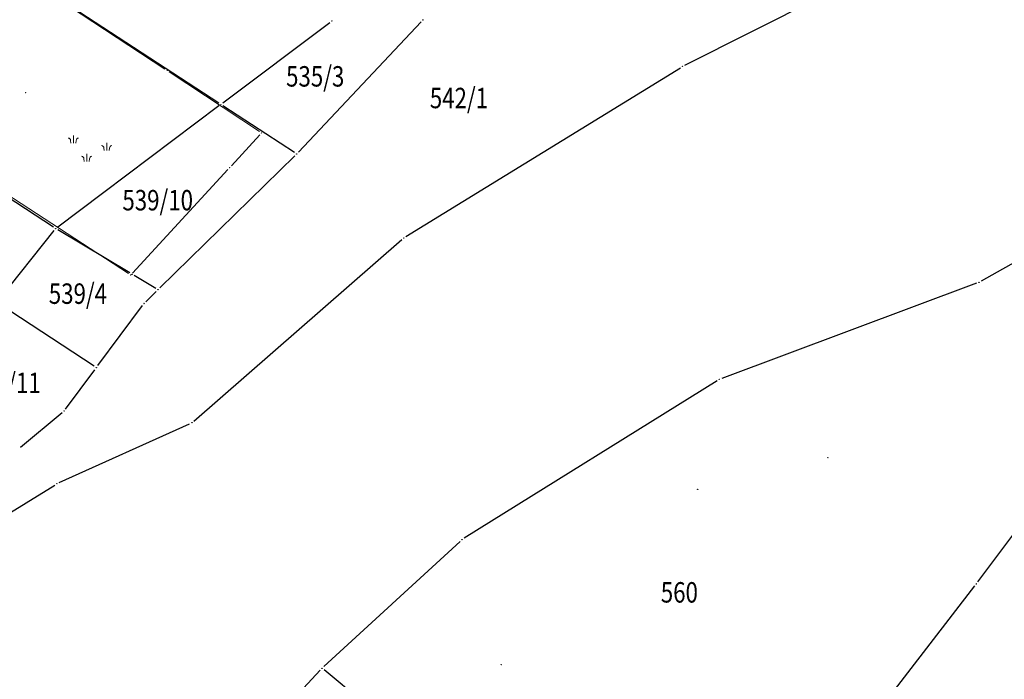
# Model space of a CAD drawing. Units: inches. Extents: x 7526843 to 7542956, y 4818805 to 4865786.
# Drawn here: x 7528364 to 7528460, y 4823215 to 4823280 of the extents above; entities that cross this region are included whole.
import ezdxf
from ezdxf.enums import TextEntityAlignment as Align

# ---------------------------------------------------------------- set-up
doc = ezdxf.new("R2010")
doc.units = ezdxf.units.IN
doc.header["$LTSCALE"] = 0.5
doc.header["$MEASUREMENT"] = 0
doc.header["$PDMODE"] = 33
doc.header["$PDSIZE"] = 0.03
for name, color, linetype, lineweight in [('DETALJ LINIJE', 7, 'Continuous', 9), ('DETALJNE TACKE', 7, 'Continuous', 9), ('TOPOGRAFSKI ZNACI', 7, 'Continuous', 9), ('ZOSA', 7, 'Continuous', 9)]:
    doc.layers.add(name, color=color, linetype=linetype, lineweight=lineweight)
for name, color, linetype in [('GRALIN-3', 74, 'Continuous'), ('OPOV-3', 6, 'Continuous'), ('TAC-13', 7, 'Continuous'), ('TAC-3', 7, 'Continuous')]:
    doc.layers.add(name, color=color, linetype=linetype)
doc.styles.add('MAPSOFT18', font='MAPC104.SHX')

# ---------------------------------------------------------------- blocks, each defined once
blk = doc.blocks.new('T1')
at = {"linetype": 'Continuous'}
blk.add_point((0, 0), dxfattribs=at)
blk.add_attdef('OZN-TAC', (0, 0), '', height=5)
blk = doc.blocks.new('TZ438')
at = {"color": 0}
for p, q in [((-2.61, 3.07), (-2.61, 4.57)), ((3.92, 1.61), (3.92, 3.11)), ((0, -0.5), (0, 1))]:
    blk.add_line(p, q, dxfattribs=at)
for points in [[(-3.11, 3.07), (-3.16, 3.58, 0.414214), (-3.61, 4.07)], [(-2.11, 3.07), (-2.05, 3.58, -0.414214), (-1.61, 4.07)], [(3.42, 1.61), (3.36, 2.11, 0.414214), (2.92, 2.61)], [(4.42, 1.61), (4.48, 2.11, -0.414214), (4.92, 2.61)], [(-0.5, -0.5), (-0.56, 0.01, 0.414214), (-1, 0.5)], [(0.5, -0.5), (0.56, 0.01, -0.414214), (1, 0.5)]]:
    blk.add_lwpolyline(points, format="xyb", dxfattribs=at)

msp = doc.modelspace()

# ---------------------------------------------------------------- linework, layer by layer
at = {"layer": 'DETALJ LINIJE'}
for p, q in [((7528378.034, 4823274.718), (7528355.776, 4823289.343)), ((7528387.27, 4823268.614), (7528378.452, 4823274.443)), ((7528353.168, 4823268.566), (7528374.462, 4823254.706)), ((7528384.538, 4823265.255), (7528387.31, 4823268.291)), ((7528374.842, 4823254.754), (7528384.199, 4823264.886))]:
    msp.add_line(p, q, dxfattribs=at)
at = {"layer": 'DETALJNE TACKE'}
for p in [(7528378.243, 4823274.581), (7528364.384, 4823272.417), (7528387.479, 4823268.476), (7528384.369, 4823265.07), (7528374.672, 4823254.57)]:
    msp.add_point(p, dxfattribs=at)
at = {"layer": 'GRALIN-3', "linetype": 'Continuous'}
for p, q in [((7528367.121, 4823259.247), (7528299.529, 4823303.303)), ((7528383.291, 4823271.397), (7528360.039, 4823286.573)), ((7528428.933, 4823275.093, -5.243), (7528442.577, 4823281.977, -5.397)), ((7528383.7, 4823271.41), (7528394.17, 4823279.27)), ((7528403.109, 4823279.358, 0.397), (7528391.091, 4823266.602, 0.203)), ((7528401.623, 4823258.331, -5.2), (7528428.497, 4823274.849, -5.24)), ((7528383.3, 4823271.11), (7528367.53, 4823259.26)), ((7528390.711, 4823266.557, 0.194), (7528383.709, 4823271.123, 0.006)), ((7528390.742, 4823266.245, 0.197), (7528377.538, 4823253.295, 0.003)), ((7528374.595, 4823254.768), (7528367.545, 4823258.982)), ((7528361.706, 4823252.085), (7528367.174, 4823258.915)), ((7528380.858, 4823240.274, -4.566), (7528401.222, 4823258.036, -5.194)), ((7528466.612, 4823258.828, -5.419), (7528457.938, 4823253.972, -6.181)), ((7528377.145, 4823253.248), (7528375.025, 4823254.512)), ((7528457.486, 4823253.762, -6.199), (7528432.534, 4823244.428, -6.041)), ((7528376.169, 4823251.955, 0.174), (7528377.181, 4823252.945, 0.026)), ((7528371.111, 4823245.627), (7528361.759, 4823251.753)), ((7528371.469, 4823245.691, 0.006), (7528375.841, 4823251.579, 0.194)), ((7528457.6, 4823224.53, 0.362), (7528476.16, 4823249.29, 0.558)), ((7528368.299, 4823241.44, 0.191), (7528371.171, 4823245.29, 0.009)), ((7528432.088, 4823244.208, -6.042), (7528407.322, 4823228.792, -6.238)), ((7528367.958, 4823241.08, 0.2), (7528363.882, 4823237.68, 0.2)), ((7528367.678, 4823234.243, -2.673), (7528380.442, 4823240.007, -4.527)), ((7528351.972, 4823224.542, 4.107), (7528367.238, 4823234.008, -2.547)), ((7528406.926, 4823228.491, -6.167), (7528393.594, 4823216.229, -0.873)), ((7528457.297, 4823224.132, 0.357), (7528439.743, 4823201.438, 0.003)), ((7528393.239, 4823215.877, -0.798), (7528375.751, 4823197.143, -0.602)), ((7528408.177, 4823203.939, 0.187), (7528393.603, 4823215.901, -0.787))]:
    msp.add_line(p, q, dxfattribs=at)
at = {"layer": 'ZOSA'}
for p in [(7528378.243, 4823274.581, 162.852), (7528364.384, 4823272.417, 162.784), (7528387.479, 4823268.476, 162.759), (7528384.369, 4823265.07, 163.088), (7528374.672, 4823254.57, 163.098)]:
    msp.add_point(p, dxfattribs=at)

# ---------------------------------------------------------------- block references
at = {"layer": 'TAC-13'}
for p in [(7528394.37, 4823279.42), (7528383.5, 4823271.26), (7528367.33, 4823259.11), (7528374.81, 4823254.64), (7528377.36, 4823253.12), (7528371.32, 4823245.49)]:
    msp.add_blockref('T1', p, dxfattribs=at)
at = {"layer": 'TAC-3'}
for p in [(7528403.28, 4823279.54, 0.4), (7528428.71, 4823274.98, -5.24), (7528390.92, 4823266.42, 0.2), (7528401.41, 4823258.2, -5.2), (7528457.72, 4823253.85, -6.2), (7528375.99, 4823251.78, 0.2), (7528432.3, 4823244.34, -6.04), (7528368.15, 4823241.24, 0.2), (7528380.67, 4823240.11, -4.56), (7528442.93, 4823236.68, -5.88), (7528367.45, 4823234.14, -2.64), (7528430.19, 4823233.59, -5.8), (7528407.11, 4823228.66, -6.24), (7528457.45, 4823224.33, 0.36), (7528393.41, 4823216.06, -0.8), (7528410.95, 4823216.42, 0.2)]:
    msp.add_blockref('T1', p, dxfattribs=at)
at = {"layer": 'TOPOGRAFSKI ZNACI', "xscale": 0.5, "yscale": 0.5, "zscale": 0.5}
msp.add_blockref('TZ438', (7528370.372, 4823265.933), dxfattribs=at)

# ---------------------------------------------------------------- texts
at = {"layer": 'OPOV-3', "linetype": 'Continuous', "style": 'MAPSOFT18', "width": 0.8}
for s, p in [('535/3', (7528392.74, 4823274.01)), ('542/1', (7528406.81, 4823271.89)), ('539/10', (7528377.32, 4823261.89)), ('539/4', (7528369.51, 4823252.74)), ('539/11', (7528362.41, 4823244.01)), ('560', (7528428.39, 4823223.5))]:
    msp.add_text(s, height=2, dxfattribs=at).set_placement(p, align=Align.MIDDLE_CENTER)

doc.saveas('drawing.dxf')
